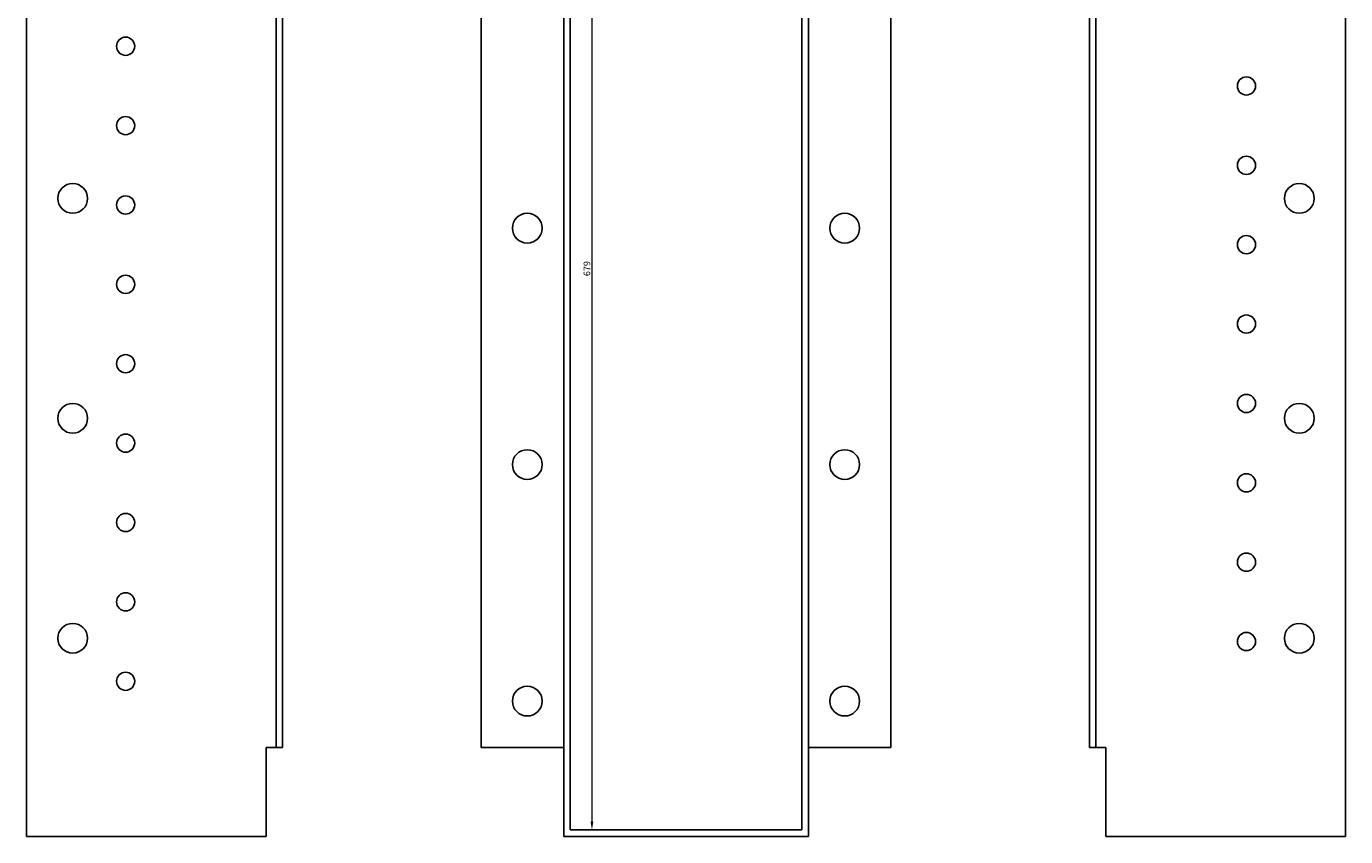
# Model space of a CAD drawing. Units: millimetres. Extents: x 1234 to 2145, y 72 to 1841.
# Drawn here: x 1234 to 2032, y 883 to 1373 of the extents above; entities that cross this region are included whole.
import ezdxf

# ---------------------------------------------------------------- set-up
doc = ezdxf.new("R2010")
doc.units = ezdxf.units.MM
doc.layers.add('Dimensions', color=1, linetype='Continuous', lineweight=20)
doc.layers.add('Part', color=7, linetype='Continuous', lineweight=25)
doc.styles.add('EU_style', font='arial.ttf')
doc.dimstyles.new('Dim_2D', dxfattribs={"dimtxt": 4, "dimasz": 5, "dimexe": 1.5, "dimexo": 1, "dimgap": 1, "dimtad": 1, "dimdec": 1, "dimdsep": 46, "dimtxsty": 'EU_style', "dimcen": 2.5, "dimclrd": 256, "dimclre": 256, "dimclrt": 256, "dimadec": 0, "dimazin": 0, "dimtfac": 1, "dimtdec": 1, "dimtmove": 0, "dimatfit": 3, "dimfxl": 0, "dimtolj": 1, "dimtzin": 0, "dimlwd": -1, "dimlwe": -1, "dimarcsym": 0})

# ---------------------------------------------------------------- blocks, each defined once
blk = doc.blocks.new('*D5')
at = {"layer": 'Defpoints', "color": 0}
for p in [(1563.25, 1566.41), (1563.25, 887.46), (1576.36, 887.46)]:
    blk.add_point(p, dxfattribs=at)
at = {"layer": 'Dimensions'}
for p, q in [((1564.25, 1566.41), (1577.86, 1566.41)), ((1576.36, 1561.41), (1576.36, 892.46)), ((1564.25, 887.46), (1577.86, 887.46))]:
    blk.add_line(p, q, dxfattribs=at)
for points in [[(1575.52, 1561.41), (1577.19, 1561.41), (1576.36, 1566.41)], [(1575.52, 892.46), (1577.19, 892.46), (1576.36, 887.46)]]:
    blk.add_solid(points, dxfattribs=at)
at = {"layer": 'Dimensions', "insert": (1573.31, 1226.94), "char_height": 4, "attachment_point": 5, "rotation": 90, "style": 'EU_style'}
blk.add_mtext('\\A1;679', dxfattribs=at)

msp = doc.modelspace()

# ---------------------------------------------------------------- linework, layer by layer
at = {"layer": 'Part'}
for p, q in [((1234.25, 883.46), (1234.25, 1566.41)), ((1385.25, 1566.41), (1385.25, 937.41)), ((1389.25, 1566.41), (1389.25, 937.41)), ((1509.25, 1566.41), (1509.25, 937.41)), ((1559.25, 1566.41), (1559.25, 883.46)), ((1563.25, 887.46), (1563.25, 1566.41)), ((1703.25, 887.46), (1703.25, 1566.41)), ((1707.25, 883.46), (1707.25, 1566.41)), ((1757.25, 1566.41), (1757.25, 937.41)), ((1877.25, 1566.41), (1877.25, 937.41)), ((1881.25, 1566.41), (1881.25, 937.41)), ((2032.25, 1566.41), (2032.25, 883.46)), ((1379.25, 937.41), (1379.25, 883.46)), ((1379.25, 937.41), (1385.25, 937.41)), ((1385.25, 937.41), (1389.25, 937.41)), ((1509.25, 937.41), (1559.25, 937.41)), ((1707.25, 937.41), (1757.25, 937.41)), ((1881.25, 937.41), (1877.25, 937.41)), ((1887.25, 937.41), (1881.25, 937.41)), ((1887.25, 883.46), (1887.25, 937.41)), ((1703.25, 887.46), (1563.25, 887.46)), ((1234.25, 883.46), (1379.25, 883.46)), ((1559.25, 883.46), (1707.25, 883.46)), ((2032.25, 883.46), (1887.25, 883.46))]:
    msp.add_line(p, q, dxfattribs=at)
for centre, radius in [((1294.25, 1361.41), 5.5), ((1972.25, 1337.41), 5.5), ((1294.25, 1313.41), 5.5), ((1972.25, 1289.41), 5.5), ((1262.25, 1269.41), 9), ((2004.25, 1269.41), 9), ((1294.25, 1265.41), 5.5), ((1537.25, 1251.41), 9), ((1729.25, 1251.41), 9), ((1972.25, 1241.41), 5.5), ((1294.25, 1217.41), 5.5), ((1972.25, 1193.41), 5.5), ((1294.25, 1169.41), 5.5), ((1972.25, 1145.41), 5.5), ((1262.25, 1136.41), 9), ((2004.25, 1136.41), 9), ((1294.25, 1121.41), 5.5), ((1537.25, 1108.41), 9), ((1729.25, 1108.41), 9), ((1972.25, 1097.41), 5.5), ((1294.25, 1073.41), 5.5), ((1972.25, 1049.41), 5.5), ((1294.25, 1025.41), 5.5), ((1262.25, 1003.41), 9), ((1972.25, 1001.41), 5.5), ((2004.25, 1003.41), 9), ((1294.25, 977.41), 5.5), ((1537.25, 965.41), 9), ((1729.25, 965.41), 9)]:
    msp.add_circle(centre, radius, dxfattribs=at)

# ---------------------------------------------------------------- dimensions: what is measured, and where the dimension line sits
at = {"layer": 'Dimensions'}
dim = msp.add_linear_dim(base=(1576.3551, 887.4603), p1=(1563.2486, 1566.4125), p2=(1563.2486, 887.4603), angle=90, dimstyle='Dim_2D', dxfattribs=at)
dim.commit()
dim.dimension.update_dxf_attribs({"geometry": '*D5', "text_midpoint": (1573.3128, 1226.9364)})

doc.saveas('drawing.dxf')
